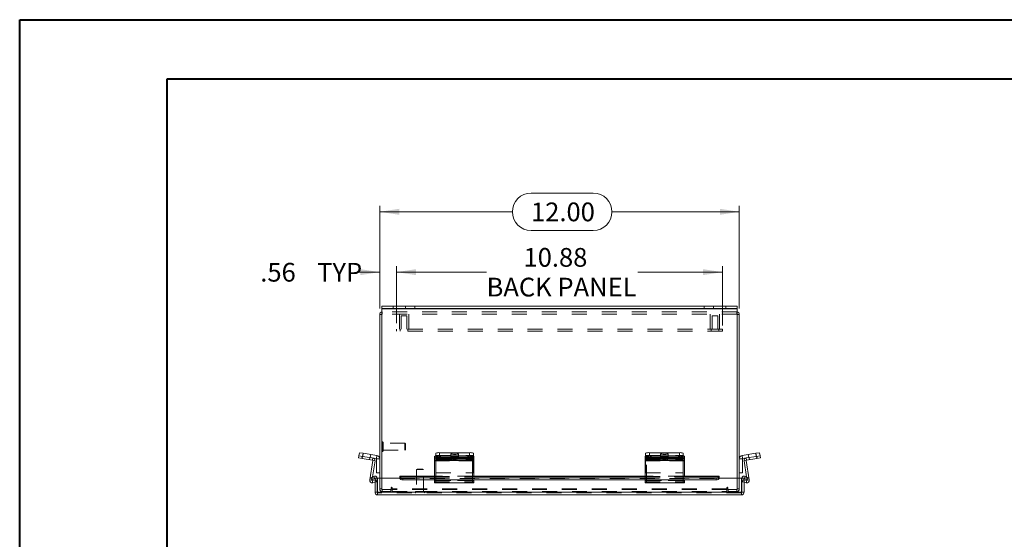
# Model space of a CAD drawing. Units: inches. Extents: x 0 to 16.5, y 0 to 11.7.
# Drawn here: x 0 to 6.6, y 8.2 to 11.7 of the extents above; entities that cross this region are included whole.
import ezdxf

# ---------------------------------------------------------------- set-up
doc = ezdxf.new("R2010")
doc.units = ezdxf.units.IN
doc.header["$MEASUREMENT"] = 0
doc.linetypes.add('HIDDEN', pattern=[0.075, 0.05, -0.025])
doc.styles.add('SLDTEXTSTYLE0', font='TXT', dxfattribs={"width": 0.75})
doc.dimstyles.new('SLDDIMSTYLE0', dxfattribs={"dimtxt": 0.125, "dimasz": 0.13, "dimexe": 0, "dimexo": 0.0625, "dimgap": 0.03125, "dimtad": 0, "dimtih": 1, "dimtoh": 1, "dimlfac": 5, "dimrnd": 1e-09, "dimzin": 12, "dimdsep": 46, "dimtxsty": 'SLDTEXTSTYLE0', "dimsah": 1, "dimcen": 0.09, "dimadec": 0, "dimazin": 3, "dimtfac": 1, "dimtofl": 0, "dimtmove": 0, "dimatfit": 3, "dimfxl": 1, "dimfrac": 2, "dimtolj": 1, "dimtzin": 12, "dimarcsym": 0})
doc.dimstyles.new('SLDDIMSTYLE1', dxfattribs={"dimtxt": 0.125, "dimasz": 0.13, "dimexe": 0, "dimexo": 0.0625, "dimgap": 0.03125, "dimtad": 0, "dimtih": 1, "dimtoh": 1, "dimlfac": 5, "dimrnd": 1e-09, "dimzin": 12, "dimdsep": 46, "dimtxsty": 'SLDTEXTSTYLE0', "dimsah": 1, "dimcen": 0.09, "dimadec": 0, "dimazin": 3, "dimtfac": 1, "dimtmove": 0, "dimatfit": 0, "dimfxl": 1, "dimfrac": 2, "dimtolj": 1, "dimtzin": 12, "dimarcsym": 0})
doc.dimstyles.new('SLDDIMSTYLE4', dxfattribs={"dimtxt": 0.125, "dimasz": 0.13, "dimexe": 0, "dimexo": 0.0625, "dimgap": 0.03125, "dimtad": 0, "dimtih": 1, "dimtoh": 1, "dimlfac": 5, "dimrnd": 1e-09, "dimzin": 4, "dimdsep": 46, "dimtxsty": 'SLDTEXTSTYLE0', "dimsah": 1, "dimcen": 0.09, "dimadec": 0, "dimazin": 1, "dimtfac": 1, "dimtofl": 0, "dimtmove": 0, "dimatfit": 3, "dimfxl": 1, "dimfrac": 2, "dimtolj": 1, "dimtzin": 12, "dimarcsym": 0})

# ---------------------------------------------------------------- blocks, each defined once
blk = doc.blocks.new('_D_7')
at = {"color": 7, "linetype": 'Continuous', "lineweight": 0}
for p, q in [((3.4156, 10.544), (3.8313, 10.544)), ((2.4056, 9.7739), (2.4056, 10.4587)), ((4.8056, 9.7739), (4.8056, 10.4587)), ((2.4056, 10.4194), (3.291, 10.4194)), ((4.8056, 10.4194), (3.9559, 10.4194)), ((3.8313, 10.2948), (3.4156, 10.2948))]:
    blk.add_line(p, q, dxfattribs=at)
for centre, start, end in [((3.4156, 10.4194), 90, 270), ((3.8313, 10.4194), 270, 90)]:
    blk.add_arc(centre, 0.1246, start, end, dxfattribs=at)
for points in [[(2.4056, 10.4194), (2.5356, 10.3994), (2.5356, 10.4394)], [(4.8056, 10.4194), (4.6756, 10.4394), (4.6756, 10.3994)]]:
    blk.add_solid(points, dxfattribs=at)
at = {"color": 7, "linetype": 'Continuous', "lineweight": 0, "insert": (3.4156, 10.4813, -1.1781), "char_height": 0.125, "attachment_point": 1, "style": 'SLDTEXTSTYLE0'}
blk.add_mtext('12.00', dxfattribs=at)
blk = doc.blocks.new('_D_8')
at = {"color": 7, "linetype": 'Continuous', "lineweight": 0}
for p, q in [((2.4056, 9.7739), (2.4056, 10.0561)), ((2.5181, 9.6765), (2.5181, 10.0561)), ((2.4056, 10.0167), (2.2557, 10.0167)), ((2.5181, 10.0167), (2.7681, 10.0167))]:
    blk.add_line(p, q, dxfattribs=at)
for points in [[(2.4056, 10.0167), (2.2756, 10.0367), (2.2756, 9.9967)], [(2.5181, 10.0167), (2.6481, 9.9967), (2.6481, 10.0367)]]:
    blk.add_solid(points, dxfattribs=at)
at = {"color": 7, "linetype": 'Continuous', "lineweight": 0, "char_height": 0.125, "attachment_point": 1, "style": 'SLDTEXTSTYLE0'}
for s, insert in [('.56', (1.6088, 10.0786, -1.1781)), ('TYP', (1.9881, 10.0786, -1.1781))]:
    blk.add_mtext(s, dxfattribs=dict(at, insert=insert))
blk = doc.blocks.new('_D_9')
at = {"color": 7, "linetype": 'Continuous', "lineweight": 0}
for p, q in [((2.5181, 9.6765), (2.5181, 10.0561)), ((4.6931, 9.6615), (4.6931, 10.0561)), ((2.5181, 10.0167), (3.1189, 10.0167)), ((4.6931, 10.0167), (4.1293, 10.0167))]:
    blk.add_line(p, q, dxfattribs=at)
for points in [[(2.5181, 10.0167), (2.6481, 9.9967), (2.6481, 10.0367)], [(4.6931, 10.0167), (4.5631, 10.0367), (4.5631, 9.9967)]]:
    blk.add_solid(points, dxfattribs=at)
at = {"color": 7, "linetype": 'Continuous', "lineweight": 0, "char_height": 0.125, "attachment_point": 1, "style": 'SLDTEXTSTYLE0'}
for s, insert in [('10.88', (3.3655, 10.1778, -1.1781)), ('BACK PANEL', (3.1189, 9.9794, -1.1781))]:
    blk.add_mtext(s, dxfattribs=dict(at, insert=insert))

msp = doc.modelspace()

# ---------------------------------------------------------------- linework, layer by layer
at = {"color": 7, "linetype": 'Continuous', "lineweight": 40}
for p, q in [((0.0031, 0.0085), (0.0031, 11.7014)), ((0.0031, 11.7014), (16.5385, 11.7014)), ((0.9874, 0.4022), (0.9874, 11.3077)), ((0.9874, 11.3077), (16.1448, 11.3077))]:
    msp.add_line(p, q, dxfattribs=at)
at = {"color": 7, "linetype": 'Continuous', "lineweight": 15}
for p, q in [((2.4056, 8.6424), (2.4056, 9.7345)), ((2.4205, 9.7345), (2.4056, 9.7345)), ((2.4205, 9.7745), (2.4205, 9.7895)), ((2.4205, 9.7895), (2.4955, 9.7895)), ((2.4955, 9.7745), (2.4205, 9.7745)), ((2.4205, 9.7745), (2.4205, 9.7719)), ((2.4205, 9.7719), (4.7907, 9.7719)), ((2.4205, 9.7719), (2.4205, 8.6424)), ((2.4955, 9.7895), (2.4955, 9.7745)), ((2.4955, 9.7895), (4.7157, 9.7895)), ((2.4955, 9.7745), (4.7157, 9.7745)), ((4.7157, 9.7745), (4.7157, 9.7895)), ((4.7157, 9.7895), (4.7907, 9.7895)), ((4.7907, 9.7745), (4.7157, 9.7745)), ((4.7907, 9.7895), (4.7907, 9.7745)), ((4.7907, 9.7719), (4.7907, 9.7745)), ((4.7907, 8.6424), (4.7907, 9.7719)), ((4.7907, 9.7345), (4.8056, 9.7345)), ((4.8056, 9.7345), (4.8056, 8.6424)), ((2.2672, 8.7914), (2.2705, 8.812)), ((2.2705, 8.812), (2.2952, 8.8081)), ((2.2952, 8.8081), (2.2919, 8.7875)), ((2.2952, 8.8081), (2.3865, 8.7936)), ((2.7806, 8.7905), (2.7806, 8.8081)), ((2.8056, 8.812), (2.8056, 8.7914)), ((2.8056, 8.812), (3.0056, 8.812)), ((3.0056, 8.7914), (3.0056, 8.812)), ((3.0306, 8.8081), (3.0306, 8.7875)), ((4.1806, 8.7894), (4.1806, 8.8081)), ((4.2056, 8.812), (4.2056, 8.7914)), ((4.2056, 8.812), (4.4056, 8.812)), ((4.4056, 8.7914), (4.4056, 8.812)), ((4.4306, 8.8081), (4.4306, 8.7875)), ((4.8247, 8.7936), (4.916, 8.8081)), ((4.916, 8.8081), (4.9407, 8.812)), ((4.9193, 8.7875), (4.916, 8.8081)), ((4.9407, 8.812), (4.944, 8.7914)), ((2.2649, 8.7768), (2.2672, 8.7914)), ((2.2896, 8.7729), (2.2649, 8.7768)), ((2.2919, 8.7875), (2.2672, 8.7914)), ((2.2919, 8.7875), (2.2896, 8.7729)), ((2.2896, 8.7729), (2.3582, 8.762)), ((2.2919, 8.7875), (2.3833, 8.773)), ((2.339, 8.6298), (2.3597, 8.76)), ((2.3572, 8.6497), (2.3743, 8.7577)), ((2.3582, 8.762), (2.3605, 8.7767)), ((2.3597, 8.76), (2.3743, 8.7577)), ((2.3833, 8.773), (2.3865, 8.7936)), ((2.3848, 8.7713), (2.4056, 8.7713)), ((2.3848, 8.6771), (2.3848, 8.7713)), ((2.7715, 8.7729), (2.7715, 8.7875)), ((2.7715, 8.762), (2.7715, 8.7729)), ((3.0245, 8.762), (2.7715, 8.762)), ((2.7715, 8.762), (2.7715, 8.76)), ((2.7715, 8.76), (2.7715, 8.6298)), ((2.7715, 8.76), (3.0245, 8.76)), ((2.7965, 8.7914), (2.7965, 8.7768)), ((2.7965, 8.7914), (2.9995, 8.7914)), ((2.7965, 8.7768), (2.9995, 8.7768)), ((2.8056, 8.7914), (3.0056, 8.7914)), ((2.8842, 8.7736), (2.8122, 8.7736)), ((2.8122, 8.7653), (2.8842, 8.7653)), ((2.9995, 8.7768), (2.9995, 8.7914)), ((3.0245, 8.7875), (3.0245, 8.7729)), ((3.0245, 8.7729), (3.0245, 8.762)), ((3.0245, 8.76), (3.0245, 8.762)), ((3.0245, 8.6298), (3.0245, 8.76)), ((3.0306, 8.7875), (3.0306, 8.773)), ((3.0306, 8.7713), (3.0306, 8.773)), ((3.0306, 8.6771), (3.0306, 8.7713)), ((4.1776, 8.7729), (4.1776, 8.7875)), ((4.1776, 8.762), (4.1776, 8.7729)), ((4.4306, 8.762), (4.1776, 8.762)), ((4.1776, 8.762), (4.1776, 8.76)), ((4.1776, 8.76), (4.1776, 8.6298)), ((4.1776, 8.76), (4.4306, 8.76)), ((4.2026, 8.7914), (4.2026, 8.7768)), ((4.2026, 8.7914), (4.4056, 8.7914)), ((4.2026, 8.7768), (4.4056, 8.7768)), ((4.2056, 8.7914), (4.4056, 8.7914)), ((4.2903, 8.7736), (4.2183, 8.7736)), ((4.2183, 8.7653), (4.2903, 8.7653)), ((4.4056, 8.7768), (4.4056, 8.7914)), ((4.4306, 8.7875), (4.4306, 8.7729)), ((4.4306, 8.7729), (4.4306, 8.762)), ((4.4306, 8.76), (4.4306, 8.762)), ((4.4306, 8.6298), (4.4306, 8.76)), ((4.8264, 8.7713), (4.8056, 8.7713)), ((4.8279, 8.773), (4.8247, 8.7936)), ((4.8264, 8.7713), (4.8264, 8.6771)), ((4.8279, 8.773), (4.8507, 8.7767)), ((4.8516, 8.76), (4.8369, 8.7577)), ((4.8369, 8.7577), (4.854, 8.6497)), ((4.8507, 8.7767), (4.9193, 8.7875)), ((4.8531, 8.762), (4.8507, 8.7767)), ((4.8516, 8.76), (4.8722, 8.6298)), ((4.8531, 8.762), (4.9216, 8.7729)), ((4.9193, 8.7875), (4.944, 8.7914)), ((4.9216, 8.7729), (4.9193, 8.7875)), ((4.9463, 8.7768), (4.9216, 8.7729)), ((4.944, 8.7914), (4.9463, 8.7768)), ((2.4056, 8.6771), (2.3848, 8.6771)), ((3.0245, 8.6771), (3.0306, 8.6771)), ((4.8056, 8.6771), (4.8264, 8.6771)), ((2.3537, 8.6275), (2.339, 8.6298)), ((2.346, 8.6433), (2.3633, 8.6533)), ((2.3535, 8.6303), (2.346, 8.6433)), ((2.3708, 8.6403), (2.3535, 8.6303)), ((2.3537, 8.6275), (2.3542, 8.6307)), ((2.3744, 8.6298), (2.3558, 8.6255)), ((2.3558, 8.6255), (2.3592, 8.6111)), ((2.3744, 8.6146), (2.3592, 8.6111)), ((2.3633, 8.6533), (2.3642, 8.6538)), ((2.3633, 8.6533), (2.3708, 8.6403)), ((2.3717, 8.6408), (2.3642, 8.6538)), ((2.3708, 8.6403), (2.3717, 8.6408)), ((2.3744, 8.6424), (2.3893, 8.6424)), ((2.3744, 8.5475), (2.3744, 8.6424)), ((2.3893, 8.5475), (2.3893, 8.6424)), ((2.3907, 8.5475), (2.3907, 8.6424)), ((2.5407, 8.6424), (2.3907, 8.6424)), ((2.7715, 8.656), (2.5407, 8.656)), ((2.5407, 8.6538), (2.5407, 8.656)), ((2.5407, 8.6538), (2.5407, 8.6533)), ((2.5407, 8.6403), (2.5407, 8.6533)), ((2.5407, 8.6403), (2.5407, 8.6393)), ((2.5607, 8.6433), (2.7715, 8.6433)), ((2.5607, 8.6433), (2.5607, 8.6303)), ((2.5607, 8.6303), (2.7715, 8.6303)), ((2.7715, 8.6106), (2.7715, 8.6298)), ((2.7715, 8.6298), (3.0245, 8.6298)), ((2.7715, 8.6106), (3.0245, 8.6106)), ((4.1776, 8.656), (3.0245, 8.656)), ((3.0245, 8.6433), (4.1776, 8.6433)), ((3.0245, 8.6303), (4.1776, 8.6303)), ((3.0245, 8.6298), (3.0245, 8.6106)), ((4.1776, 8.6106), (4.1776, 8.6298)), ((4.1776, 8.6298), (4.4306, 8.6298)), ((4.1776, 8.6106), (4.4306, 8.6106)), ((4.6705, 8.656), (4.4306, 8.656)), ((4.4306, 8.6433), (4.6505, 8.6433)), ((4.4306, 8.6303), (4.6505, 8.6303)), ((4.4306, 8.6298), (4.4306, 8.6106)), ((4.6505, 8.6303), (4.6505, 8.6433)), ((4.6705, 8.656), (4.6705, 8.6538)), ((4.6705, 8.6533), (4.6705, 8.6538)), ((4.6705, 8.6533), (4.6705, 8.6403)), ((4.8205, 8.6424), (4.6705, 8.6424)), ((4.6705, 8.6393), (4.6705, 8.6403)), ((4.8205, 8.5475), (4.8205, 8.6424)), ((4.8219, 8.5475), (4.8219, 8.6424)), ((4.8369, 8.6424), (4.8219, 8.6424)), ((4.8369, 8.5475), (4.8369, 8.6424)), ((4.8554, 8.6255), (4.8369, 8.6298)), ((4.852, 8.6111), (4.8369, 8.6146)), ((4.8396, 8.6408), (4.847, 8.6538)), ((4.8396, 8.6408), (4.8404, 8.6403)), ((4.8404, 8.6403), (4.8479, 8.6533)), ((4.8578, 8.6303), (4.8404, 8.6403)), ((4.847, 8.6538), (4.8479, 8.6533)), ((4.8479, 8.6533), (4.8652, 8.6433)), ((4.8554, 8.6255), (4.852, 8.6111)), ((4.857, 8.6307), (4.8576, 8.6275)), ((4.8576, 8.6275), (4.8722, 8.6298)), ((4.8652, 8.6433), (4.8578, 8.6303)), ((2.3744, 8.5475), (2.3893, 8.5475)), ((4.8205, 8.5475), (2.3907, 8.5475)), ((4.8369, 8.5475), (4.8219, 8.5475)), ((4.8193, 8.53), (2.3919, 8.53))]:
    msp.add_line(p, q, dxfattribs=at)
at = {"color": 7, "linetype": 'HIDDEN', "lineweight": 0}
for p, q in [((2.4205, 9.7345), (2.4056, 9.7345)), ((4.7907, 9.7719), (2.4205, 9.7719)), ((2.4231, 9.7521), (2.4205, 9.7519)), ((2.4231, 9.7371), (2.4231, 9.7521)), ((4.7881, 9.7521), (2.4231, 9.7521)), ((4.7881, 9.7371), (2.4231, 9.7371)), ((2.4955, 9.7745), (2.4955, 9.7895)), ((2.5369, 9.7371), (2.5369, 9.6371)), ((2.5768, 9.7895), (2.5768, 9.7745)), ((2.5994, 9.6371), (2.5994, 9.7371)), ((2.6392, 9.7745), (2.6392, 9.7895)), ((4.572, 9.7895), (4.572, 9.7745)), ((4.6119, 9.7371), (4.6119, 9.6371)), ((4.6344, 9.7745), (4.6344, 9.7895)), ((4.6744, 9.6371), (4.6744, 9.7371)), ((4.7157, 9.7895), (4.7157, 9.7745)), ((4.7881, 9.7371), (4.7881, 9.7521)), ((4.7907, 9.7519), (4.7881, 9.7521)), ((4.7907, 9.7345), (4.8056, 9.7345)), ((2.5869, 9.7246), (2.5494, 9.7246)), ((2.5494, 9.7246), (2.5494, 9.6371)), ((2.5869, 9.6371), (2.5869, 9.7246)), ((4.6619, 9.7246), (4.6244, 9.7246)), ((4.6244, 9.7246), (4.6244, 9.6371)), ((4.6619, 9.6371), (4.6619, 9.7246)), ((4.6931, 9.6371), (2.5181, 9.6371)), ((2.5181, 9.6371), (2.5181, 9.6222)), ((4.6931, 9.6222), (2.5181, 9.6222)), ((2.5431, 9.6371), (2.5431, 9.6222)), ((2.5931, 9.6222), (2.5931, 9.6371)), ((4.6181, 9.6371), (4.6181, 9.6222)), ((4.6681, 9.6222), (4.6681, 9.6371)), ((4.6931, 9.6371), (4.6931, 9.6222)), ((2.4246, 8.8836), (2.4243, 8.8836)), ((2.4243, 8.8835), (2.4243, 8.8206)), ((2.4246, 8.8835), (2.4246, 8.8206)), ((2.4284, 8.8243), (2.4284, 8.8798)), ((2.5745, 8.8757), (2.4284, 8.8757)), ((2.5745, 8.8284), (2.5745, 8.8757)), ((2.5784, 8.8717), (2.5745, 8.8757)), ((2.5784, 8.8324), (2.5784, 8.8717)), ((2.2919, 8.7875), (2.2952, 8.8081)), ((2.2964, 8.8079), (2.2931, 8.7873)), ((2.4243, 8.8206), (2.4246, 8.8206)), ((2.4284, 8.8284), (2.5745, 8.8284)), ((2.5745, 8.8284), (2.5784, 8.8324)), ((2.8056, 8.7914), (2.8056, 8.812)), ((3.0056, 8.812), (3.0056, 8.7914)), ((4.2056, 8.7914), (4.2056, 8.812)), ((4.4056, 8.812), (4.4056, 8.7914)), ((4.9181, 8.7873), (4.9148, 8.8079)), ((4.916, 8.8081), (4.9193, 8.7875)), ((2.2877, 8.7882), (2.2854, 8.7736)), ((2.2896, 8.7729), (2.2919, 8.7875)), ((2.34, 8.7799), (2.3377, 8.7653)), ((2.3425, 8.7795), (2.3458, 8.8)), ((2.3582, 8.762), (2.3605, 8.7767)), ((2.3597, 8.76), (2.3743, 8.7577)), ((2.3833, 8.773), (2.3865, 8.7936)), ((2.3848, 8.7713), (2.4056, 8.7713)), ((2.7715, 8.7767), (3.0245, 8.7767)), ((2.7715, 8.7577), (3.0245, 8.7577)), ((2.7806, 8.7936), (3.0306, 8.7936)), ((2.7806, 8.7875), (2.7806, 8.7905)), ((2.7806, 8.773), (2.7806, 8.7875)), ((3.0336, 8.7767), (2.7806, 8.7767)), ((2.7806, 8.773), (2.7806, 8.7713)), ((2.7806, 8.773), (3.0306, 8.773)), ((3.0245, 8.773), (2.7806, 8.773)), ((2.7806, 8.7713), (2.7806, 8.6771)), ((2.7806, 8.7713), (3.0306, 8.7713)), ((2.7806, 8.7713), (3.0245, 8.7713)), ((2.7806, 8.762), (3.0336, 8.762)), ((3.0336, 8.76), (2.7806, 8.76)), ((3.0336, 8.7577), (2.7806, 8.7577)), ((2.7857, 8.784), (2.7857, 8.7694)), ((2.8056, 8.7768), (2.8056, 8.7914)), ((2.8122, 8.7882), (2.8122, 8.7736)), ((2.8122, 8.7882), (2.8842, 8.7882)), ((2.8842, 8.7799), (2.8122, 8.7799)), ((2.8122, 8.7799), (2.8122, 8.7736)), ((2.8806, 8.804), (2.8806, 8.7834)), ((2.8842, 8.7882), (2.8842, 8.7736)), ((2.8842, 8.7799), (2.8842, 8.7736)), ((2.8944, 8.784), (2.8944, 8.7694)), ((2.9107, 8.7694), (2.9107, 8.784)), ((2.9929, 8.7882), (2.9209, 8.7882)), ((2.9209, 8.7882), (2.9209, 8.7736)), ((2.9209, 8.7799), (2.9929, 8.7799)), ((2.9209, 8.7799), (2.9209, 8.7653)), ((2.9209, 8.7736), (2.9929, 8.7736)), ((2.9929, 8.7653), (2.9209, 8.7653)), ((2.9306, 8.7834), (2.9306, 8.804)), ((2.9929, 8.7882), (2.9929, 8.7736)), ((2.9929, 8.7799), (2.9929, 8.7653)), ((3.0086, 8.7768), (2.9995, 8.7768)), ((3.0086, 8.7914), (3.0056, 8.7914)), ((3.0086, 8.7914), (3.0086, 8.7768)), ((3.0194, 8.7694), (3.0194, 8.784)), ((3.0336, 8.7767), (3.0336, 8.7875)), ((3.0336, 8.7767), (3.0336, 8.7577)), ((3.0336, 8.7577), (3.0336, 8.6312)), ((4.1776, 8.7767), (4.4306, 8.7767)), ((4.1776, 8.7577), (4.4306, 8.7577)), ((4.1806, 8.7936), (4.4306, 8.7936)), ((4.1806, 8.7875), (4.1806, 8.7894)), ((4.1806, 8.773), (4.1806, 8.7875)), ((4.4306, 8.773), (4.1806, 8.773)), ((4.1806, 8.773), (4.1806, 8.7713)), ((4.1806, 8.7713), (4.4306, 8.7713)), ((4.1806, 8.7713), (4.1806, 8.6771)), ((4.1868, 8.7875), (4.1868, 8.7767)), ((4.1868, 8.7577), (4.1868, 8.7767)), ((4.4398, 8.7767), (4.1868, 8.7767)), ((4.1868, 8.762), (4.4398, 8.762)), ((4.4398, 8.76), (4.1868, 8.76)), ((4.4398, 8.7577), (4.1868, 8.7577)), ((4.1868, 8.6312), (4.1868, 8.7577)), ((4.1918, 8.784), (4.1918, 8.7694)), ((4.2118, 8.7768), (4.2118, 8.7914)), ((4.2183, 8.7882), (4.2183, 8.7736)), ((4.2183, 8.7882), (4.2903, 8.7882)), ((4.2903, 8.7799), (4.2183, 8.7799)), ((4.2183, 8.7799), (4.2183, 8.7736)), ((4.2806, 8.804), (4.2806, 8.7834)), ((4.2903, 8.7882), (4.2903, 8.7736)), ((4.2903, 8.7799), (4.2903, 8.7736)), ((4.3005, 8.784), (4.3005, 8.7694)), ((4.3168, 8.7694), (4.3168, 8.784)), ((4.399, 8.7882), (4.327, 8.7882)), ((4.327, 8.7882), (4.327, 8.7736)), ((4.327, 8.7799), (4.399, 8.7799)), ((4.327, 8.7799), (4.327, 8.7653)), ((4.327, 8.7736), (4.399, 8.7736)), ((4.399, 8.7653), (4.327, 8.7653)), ((4.3306, 8.7834), (4.3306, 8.804)), ((4.399, 8.7882), (4.399, 8.7736)), ((4.399, 8.7799), (4.399, 8.7653)), ((4.4148, 8.7914), (4.4056, 8.7914)), ((4.4148, 8.7768), (4.4056, 8.7768)), ((4.4148, 8.7914), (4.4148, 8.7768)), ((4.4255, 8.7694), (4.4255, 8.784)), ((4.4398, 8.7767), (4.4398, 8.7875)), ((4.4398, 8.7767), (4.4398, 8.7577)), ((4.4398, 8.7577), (4.4398, 8.6312)), ((4.8264, 8.7713), (4.8056, 8.7713)), ((4.8279, 8.773), (4.8247, 8.7936)), ((4.8516, 8.76), (4.8369, 8.7577)), ((4.8531, 8.762), (4.8507, 8.7767)), ((4.8655, 8.8), (4.8687, 8.7795)), ((4.8712, 8.7799), (4.8735, 8.7653)), ((4.9193, 8.7875), (4.9216, 8.7729)), ((4.9235, 8.7882), (4.9258, 8.7736)), ((2.6547, 8.7028), (2.6507, 8.6989)), ((2.698, 8.6989), (2.6507, 8.6989)), ((2.6507, 8.6989), (2.6507, 8.5528)), ((2.694, 8.7028), (2.6547, 8.7028)), ((2.698, 8.6989), (2.694, 8.7028)), ((2.698, 8.5528), (2.698, 8.6989)), ((2.7806, 8.6312), (2.7806, 8.6771)), ((2.7806, 8.6771), (3.0245, 8.6771)), ((4.1806, 8.6771), (4.4306, 8.6771)), ((2.3537, 8.6275), (2.339, 8.6298)), ((2.3542, 8.6307), (2.3572, 8.6497)), ((2.3558, 8.6255), (2.3592, 8.6111)), ((2.3708, 8.6403), (2.3633, 8.6533)), ((2.3717, 8.6408), (2.3642, 8.6538)), ((2.3806, 8.6312), (2.3744, 8.6298)), ((2.3839, 8.6168), (2.3744, 8.6146)), ((2.3839, 8.6168), (2.3806, 8.6312)), ((2.4056, 8.5696), (2.4056, 8.6424)), ((2.4205, 8.6424), (2.4205, 8.567)), ((4.6705, 8.6538), (2.5407, 8.6538)), ((4.6705, 8.6411), (2.5407, 8.6411)), ((4.6705, 8.6408), (2.5407, 8.6408)), ((2.5407, 8.6393), (4.6705, 8.6393)), ((2.5408, 8.6393), (4.6704, 8.6393)), ((2.5607, 8.6303), (2.5607, 8.6433)), ((3.0245, 8.656), (2.7715, 8.656)), ((2.7715, 8.6538), (3.0245, 8.6538)), ((2.7715, 8.6433), (3.0245, 8.6433)), ((2.7715, 8.6312), (3.0245, 8.6312)), ((2.7715, 8.6303), (3.0245, 8.6303)), ((2.7715, 8.6275), (3.0245, 8.6275)), ((3.0245, 8.6255), (2.7715, 8.6255)), ((2.7715, 8.6254), (3.0245, 8.6254)), ((2.7715, 8.6168), (3.0245, 8.6168)), ((2.7715, 8.6111), (3.0245, 8.6111)), ((2.7806, 8.6168), (2.7806, 8.6312)), ((3.0336, 8.6298), (2.7806, 8.6298)), ((3.0336, 8.6275), (2.7806, 8.6275)), ((2.7806, 8.6255), (3.0336, 8.6255)), ((2.7806, 8.6168), (2.7806, 8.6111)), ((3.0336, 8.6111), (2.7806, 8.6111)), ((2.7806, 8.6106), (2.7806, 8.6111)), ((3.0336, 8.6312), (3.0245, 8.6312)), ((3.0245, 8.6254), (3.0336, 8.6254)), ((3.0336, 8.6168), (3.0245, 8.6168)), ((3.0245, 8.6106), (3.0336, 8.6106)), ((3.0336, 8.6168), (3.0336, 8.6312)), ((3.0336, 8.6111), (3.0336, 8.6168)), ((3.0336, 8.6111), (3.0336, 8.6106)), ((4.4306, 8.656), (4.1776, 8.656)), ((4.1776, 8.6538), (4.4306, 8.6538)), ((4.1776, 8.6433), (4.4306, 8.6433)), ((4.1776, 8.6312), (4.4306, 8.6312)), ((4.1776, 8.6303), (4.4306, 8.6303)), ((4.1776, 8.6275), (4.4306, 8.6275)), ((4.4306, 8.6255), (4.1776, 8.6255)), ((4.1776, 8.6254), (4.4306, 8.6254)), ((4.1776, 8.6168), (4.4306, 8.6168)), ((4.1776, 8.6111), (4.4306, 8.6111)), ((4.1868, 8.6168), (4.1868, 8.6312)), ((4.4398, 8.6298), (4.1868, 8.6298)), ((4.4398, 8.6275), (4.1868, 8.6275)), ((4.1868, 8.6255), (4.4398, 8.6255)), ((4.1868, 8.6168), (4.1868, 8.6111)), ((4.4398, 8.6111), (4.1868, 8.6111)), ((4.1868, 8.6106), (4.1868, 8.6111)), ((4.4398, 8.6312), (4.4306, 8.6312)), ((4.4306, 8.6254), (4.4398, 8.6254)), ((4.4398, 8.6168), (4.4306, 8.6168)), ((4.4306, 8.6106), (4.4398, 8.6106)), ((4.4398, 8.6168), (4.4398, 8.6312)), ((4.4398, 8.6111), (4.4398, 8.6168)), ((4.4398, 8.6111), (4.4398, 8.6106)), ((4.6505, 8.6433), (4.6505, 8.6303)), ((4.7907, 8.567), (4.7907, 8.6424)), ((4.8056, 8.6424), (4.8056, 8.5696)), ((4.8273, 8.6168), (4.8306, 8.6312)), ((4.8369, 8.6146), (4.8273, 8.6168)), ((4.8369, 8.6298), (4.8306, 8.6312)), ((4.8396, 8.6408), (4.847, 8.6538)), ((4.8479, 8.6533), (4.8404, 8.6403)), ((4.8554, 8.6255), (4.852, 8.6111)), ((4.854, 8.6497), (4.857, 8.6307)), ((4.8576, 8.6275), (4.8722, 8.6298)), ((2.3907, 8.5475), (4.8205, 8.5475)), ((2.3919, 8.5449), (2.3919, 8.53)), ((4.8193, 8.5449), (2.3919, 8.5449)), ((2.4205, 8.5696), (2.4056, 8.5696)), ((2.4205, 8.567), (2.4817, 8.567)), ((2.4231, 8.567), (2.4231, 8.5521)), ((2.4806, 8.5521), (2.4231, 8.5521)), ((2.4806, 8.5521), (2.4806, 8.567)), ((2.4817, 8.5771), (2.4817, 8.567)), ((2.4891, 8.5696), (2.4891, 8.5771)), ((4.7221, 8.5696), (2.4891, 8.5696)), ((2.4891, 8.5521), (2.4891, 8.5696)), ((4.7221, 8.567), (2.4891, 8.567)), ((2.4891, 8.5521), (4.7221, 8.5521)), ((2.6429, 8.549), (2.7055, 8.549)), ((2.6429, 8.549), (2.6429, 8.5487)), ((2.6429, 8.5487), (2.7055, 8.5487)), ((2.7021, 8.5528), (2.6466, 8.5528)), ((2.7059, 8.5487), (2.7059, 8.549)), ((4.7221, 8.5771), (4.7221, 8.5696)), ((4.7221, 8.5696), (4.7221, 8.5521)), ((4.7295, 8.567), (4.7295, 8.5771)), ((4.7295, 8.567), (4.7907, 8.567)), ((4.7306, 8.5521), (4.7306, 8.567)), ((4.7881, 8.5521), (4.7306, 8.5521)), ((4.7881, 8.567), (4.7881, 8.5521)), ((4.7907, 8.5696), (4.8056, 8.5696)), ((4.8193, 8.5449), (4.8193, 8.53))]:
    msp.add_line(p, q, dxfattribs=at)
at = {"color": 8, "linetype": 'Continuous', "lineweight": 15}
for p, q in [((2.8122, 8.7736), (2.8122, 8.7653)), ((2.8842, 8.7736), (2.8842, 8.7653)), ((3.0306, 8.773), (3.0245, 8.773)), ((3.0245, 8.7713), (3.0306, 8.7713)), ((4.2183, 8.7736), (4.2183, 8.7653)), ((4.2903, 8.7736), (4.2903, 8.7653)), ((2.5407, 8.6538), (2.7715, 8.6538)), ((2.5407, 8.6393), (2.5408, 8.6393)), ((3.0245, 8.6538), (4.1776, 8.6538)), ((4.4306, 8.6538), (4.6705, 8.6538)), ((4.6704, 8.6393), (4.6705, 8.6393))]:
    msp.add_line(p, q, dxfattribs=at)
at = {"color": 7, "linetype": 'HIDDEN', "lineweight": 0, "flags": 128}
for points in [[(2.9056, 8.8079), (2.9142, 8.8076), (2.9217, 8.807), (2.9273, 8.8059), (2.9302, 8.8046), (2.9302, 8.8033), (2.9273, 8.802), (2.9217, 8.801), (2.9142, 8.8003), (2.9056, 8.8), (2.8971, 8.8003), (2.8895, 8.801), (2.884, 8.802), (2.881, 8.8033), (2.881, 8.8046), (2.884, 8.8059), (2.8895, 8.807), (2.8971, 8.8076), (2.9056, 8.8079)], [(4.3056, 8.8079), (4.3142, 8.8076), (4.3217, 8.807), (4.3273, 8.8059), (4.3302, 8.8046), (4.3302, 8.8033), (4.3273, 8.802), (4.3217, 8.801), (4.3142, 8.8003), (4.3056, 8.8), (4.2971, 8.8003), (4.2895, 8.801), (4.284, 8.802), (4.281, 8.8033), (4.281, 8.8046), (4.284, 8.8059), (4.2895, 8.807), (4.2971, 8.8076), (4.3056, 8.8079)], [(2.8122, 8.7799), (2.8031, 8.7801), (2.7951, 8.7809), (2.7892, 8.782), (2.7861, 8.7833), (2.7861, 8.7848), (2.7892, 8.7861), (2.7951, 8.7872), (2.8031, 8.7879), (2.8122, 8.7882)], [(2.9056, 8.7873), (2.8971, 8.7871), (2.8895, 8.7864), (2.884, 8.7854), (2.881, 8.7841), (2.881, 8.7827), (2.884, 8.7815), (2.8895, 8.7804), (2.8971, 8.7797), (2.9056, 8.7795), (2.9142, 8.7797), (2.9217, 8.7804), (2.9273, 8.7815), (2.9302, 8.7827), (2.9302, 8.7841), (2.9273, 8.7854), (2.9217, 8.7864), (2.9142, 8.7871), (2.9056, 8.7873)], [(2.8842, 8.7882), (2.8932, 8.7879), (2.9012, 8.7872), (2.9071, 8.7861), (2.9103, 8.7848), (2.9103, 8.7833), (2.9071, 8.782), (2.9012, 8.7809), (2.8932, 8.7801), (2.8842, 8.7799)], [(2.9209, 8.7882), (2.9118, 8.7879), (2.9039, 8.7872), (2.8979, 8.7861), (2.8948, 8.7848), (2.8948, 8.7833), (2.8979, 8.782), (2.9039, 8.7809), (2.9118, 8.7801), (2.9209, 8.7799)], [(2.9209, 8.7653), (2.9118, 8.7655), (2.9039, 8.7662), (2.8979, 8.7673), (2.8948, 8.7687), (2.8948, 8.7701), (2.8979, 8.7715), (2.9039, 8.7726), (2.9118, 8.7733), (2.9209, 8.7736)], [(2.9929, 8.7799), (3.002, 8.7801), (3.0099, 8.7809), (3.0158, 8.782), (3.019, 8.7833), (3.019, 8.7848), (3.0158, 8.7861), (3.0099, 8.7872), (3.002, 8.7879), (2.9929, 8.7882)], [(2.9929, 8.7736), (3.002, 8.7733), (3.0099, 8.7726), (3.0158, 8.7715), (3.019, 8.7701), (3.019, 8.7687), (3.0158, 8.7673), (3.0099, 8.7662), (3.002, 8.7655), (2.9929, 8.7653)], [(4.2183, 8.7799), (4.2093, 8.7801), (4.2013, 8.7809), (4.1954, 8.782), (4.1922, 8.7833), (4.1922, 8.7848), (4.1954, 8.7861), (4.2013, 8.7872), (4.2093, 8.7879), (4.2183, 8.7882)], [(4.3056, 8.7873), (4.2971, 8.7871), (4.2895, 8.7864), (4.284, 8.7854), (4.281, 8.7841), (4.281, 8.7827), (4.284, 8.7815), (4.2895, 8.7804), (4.2971, 8.7797), (4.3056, 8.7795), (4.3142, 8.7797), (4.3217, 8.7804), (4.3273, 8.7815), (4.3302, 8.7827), (4.3302, 8.7841), (4.3273, 8.7854), (4.3217, 8.7864), (4.3142, 8.7871), (4.3056, 8.7873)], [(4.2903, 8.7882), (4.2994, 8.7879), (4.3074, 8.7872), (4.3133, 8.7861), (4.3164, 8.7848), (4.3164, 8.7833), (4.3133, 8.782), (4.3074, 8.7809), (4.2994, 8.7801), (4.2903, 8.7799)], [(4.327, 8.7882), (4.318, 8.7879), (4.31, 8.7872), (4.3041, 8.7861), (4.3009, 8.7848), (4.3009, 8.7833), (4.3041, 8.782), (4.31, 8.7809), (4.318, 8.7801), (4.327, 8.7799)], [(4.327, 8.7653), (4.318, 8.7655), (4.31, 8.7662), (4.3041, 8.7673), (4.3009, 8.7687), (4.3009, 8.7701), (4.3041, 8.7715), (4.31, 8.7726), (4.318, 8.7733), (4.327, 8.7736)], [(4.399, 8.7799), (4.4081, 8.7801), (4.4161, 8.7809), (4.422, 8.782), (4.4251, 8.7833), (4.4251, 8.7848), (4.422, 8.7861), (4.4161, 8.7872), (4.4081, 8.7879), (4.399, 8.7882)], [(4.399, 8.7736), (4.4081, 8.7733), (4.4161, 8.7726), (4.422, 8.7715), (4.4251, 8.7701), (4.4251, 8.7687), (4.422, 8.7673), (4.4161, 8.7662), (4.4081, 8.7655), (4.399, 8.7653)]]:
    msp.add_lwpolyline(points, dxfattribs=at)
at = {"color": 7, "linetype": 'Continuous', "lineweight": 15, "flags": 128}
for points in [[(2.8122, 8.7736), (2.8031, 8.7733), (2.7951, 8.7726), (2.7892, 8.7715), (2.7861, 8.7701), (2.7861, 8.7687), (2.7892, 8.7673), (2.7951, 8.7662), (2.8031, 8.7655), (2.8122, 8.7653)], [(2.8842, 8.7653), (2.8932, 8.7655), (2.9012, 8.7662), (2.9071, 8.7673), (2.9103, 8.7687), (2.9103, 8.7701), (2.9071, 8.7715), (2.9012, 8.7726), (2.8932, 8.7733), (2.8842, 8.7736)], [(4.2183, 8.7736), (4.2093, 8.7733), (4.2013, 8.7726), (4.1954, 8.7715), (4.1922, 8.7701), (4.1922, 8.7687), (4.1954, 8.7673), (4.2013, 8.7662), (4.2093, 8.7655), (4.2183, 8.7653)], [(4.2903, 8.7653), (4.2994, 8.7655), (4.3074, 8.7662), (4.3133, 8.7673), (4.3164, 8.7687), (4.3164, 8.7701), (4.3133, 8.7715), (4.3074, 8.7726), (4.2994, 8.7733), (4.2903, 8.7736)], [(2.5407, 8.6533), (2.5411, 8.6513), (2.5422, 8.6494), (2.5441, 8.6477), (2.5466, 8.6462), (2.5496, 8.645), (2.5531, 8.644), (2.5568, 8.6435), (2.5607, 8.6433)], [(2.5607, 8.6303), (2.5568, 8.6305), (2.5531, 8.6311), (2.5496, 8.632), (2.5466, 8.6333), (2.5441, 8.6348), (2.5422, 8.6365), (2.5411, 8.6384), (2.5407, 8.6403)], [(4.6505, 8.6433), (4.6544, 8.6435), (4.6582, 8.644), (4.6616, 8.645), (4.6646, 8.6462), (4.6671, 8.6477), (4.669, 8.6494), (4.6701, 8.6513), (4.6705, 8.6533)], [(4.6705, 8.6403), (4.6701, 8.6384), (4.669, 8.6365), (4.6671, 8.6348), (4.6646, 8.6333), (4.6616, 8.632), (4.6582, 8.6311), (4.6544, 8.6305), (4.6505, 8.6303)]]:
    msp.add_lwpolyline(points, dxfattribs=at)
at = {"color": 7, "linetype": 'Continuous', "lineweight": 15}
for centre, radius, start, end in [((2.4231, 9.7345), 0.0175, 98.52452, 180), ((4.7881, 9.7345), 0.0175, 0, 81.47548), ((2.7995, 8.7691), 0.0433, 81.90855, 115.8734), ((3.0117, 8.7691), 0.0433, 64.1266, 98.09145), ((4.1995, 8.7691), 0.0433, 81.90855, 115.8734), ((4.4117, 8.7691), 0.0433, 64.1266, 98.09145), ((2.3579, 8.7603), 0.0018, 351, 81), ((2.3579, 8.7603), 0.0166, 351, 81), ((2.383, 8.7713), 0.0018, 0, 81), ((2.383, 8.7713), 0.0226, 360, 81), ((2.7904, 8.7485), 0.0433, 81.90855, 115.8734), ((2.7904, 8.7339), 0.0433, 81.90855, 115.8734), ((3.0056, 8.7485), 0.0433, 64.1266, 98.09145), ((3.0056, 8.7339), 0.0433, 64.1266, 98.09145), ((3.0117, 8.7485), 0.0433, 64.1266, 98.09145), ((4.1965, 8.7485), 0.0433, 81.90855, 115.8734), ((4.1965, 8.7339), 0.0433, 81.90855, 115.8734), ((4.4117, 8.7485), 0.0433, 64.1266, 98.09145), ((4.4117, 8.7339), 0.0433, 64.1266, 98.09145), ((4.8282, 8.7713), 0.0226, 99, 180), ((4.8282, 8.7713), 0.0018, 99, 180), ((4.8533, 8.7603), 0.0166, 99, 189), ((4.8533, 8.7603), 0.0018, 99, 189), ((2.3554, 8.6272), 0.0166, 171, 283), ((2.3554, 8.6272), 0.0018, 171, 283), ((2.3726, 8.6393), 0.0167, 10.73355, 120), ((2.3726, 8.6393), 0.0018, 360, 120), ((4.8387, 8.6393), 0.0167, 60, 169.26645), ((4.8387, 8.6393), 0.0018, 60, 180), ((4.8558, 8.6272), 0.0166, 257, 9), ((4.8558, 8.6272), 0.0018, 257, 9)]:
    msp.add_arc(centre, radius, start, end, dxfattribs=at)
at = {"color": 7, "linetype": 'HIDDEN', "lineweight": 0}
for centre, radius, start, end in [((2.4231, 9.7345), 0.0026, 90, 180), ((4.7881, 9.7345), 0.0026, 0, 90), ((2.4243, 8.8798), 0.00378, 90, 180), ((2.4246, 8.8798), 0.00378, 0, 90), ((2.4243, 8.8243), 0.00378, 180, 270), ((2.4246, 8.8243), 0.00378, 270, 0), ((2.7995, 8.7485), 0.0433, 81.90855, 115.8734), ((2.7995, 8.7339), 0.0433, 81.90855, 115.8734), ((3.0147, 8.7485), 0.0433, 64.1266, 98.09145), ((3.0147, 8.7339), 0.0433, 64.1266, 98.09145), ((4.1995, 8.7485), 0.0433, 81.90855, 115.8734), ((4.2057, 8.7485), 0.0433, 81.90855, 115.8734), ((4.2057, 8.7339), 0.0433, 81.90855, 115.8734), ((4.4209, 8.7485), 0.0433, 64.1266, 98.09145), ((4.4209, 8.7339), 0.0433, 64.1266, 98.09145), ((2.3726, 8.6393), 0.0167, 360, 10.73355), ((4.8387, 8.6393), 0.0167, 169.26645, 180), ((2.4231, 8.5696), 0.0175, 180, 270), ((2.4231, 8.5696), 0.0026, 180, 270), ((2.4854, 8.5771), 0.00373, 0, 180), ((2.6466, 8.549), 0.00378, 90, 180), ((2.6466, 8.5487), 0.00378, 180, 270), ((2.7021, 8.549), 0.00378, 0, 90), ((2.7021, 8.5487), 0.00378, 270, 0), ((4.7258, 8.5771), 0.00373, 0, 180), ((4.7881, 8.5696), 0.0175, 270, 0), ((4.7881, 8.5696), 0.0026, 270, 0)]:
    msp.add_arc(centre, radius, start, end, dxfattribs=at)
at = {"color": 7, "linetype": 'Continuous', "lineweight": 15}
for points in [[(2.3744, 8.5475), (2.3746, 8.5452), (2.3752, 8.5406), (2.3792, 8.5348), (2.385, 8.5308), (2.3896, 8.5303), (2.3919, 8.53)], [(2.3919, 8.53), (2.3918, 8.5303), (2.3916, 8.5308), (2.3913, 8.5348), (2.391, 8.5406), (2.3908, 8.5452), (2.3907, 8.5475)], [(4.8205, 8.5475), (4.8204, 8.5452), (4.8202, 8.5406), (4.8199, 8.5348), (4.8196, 8.5308), (4.8194, 8.5303), (4.8193, 8.53)], [(4.8193, 8.53), (4.8216, 8.5303), (4.8262, 8.5308), (4.832, 8.5348), (4.8361, 8.5406), (4.8366, 8.5452), (4.8369, 8.5475)]]:
    msp.add_open_spline(points, degree=3, dxfattribs=at)
for points, knots in [([(2.3893, 8.5475), (2.3893, 8.5472), (2.3894, 8.5465), (2.39, 8.5457), (2.3906, 8.5453), (2.3908, 8.5452)], [0, 0, 0, 0, 0.3452436, 0.6904872, 1, 1, 1, 1]), ([(4.8204, 8.5452), (4.8207, 8.5453), (4.8212, 8.5457), (4.8218, 8.5465), (4.8219, 8.5472), (4.8219, 8.5475)], [0, 0, 0, 0, 0.3095128, 0.6547564, 1, 1, 1, 1])]:
    msp.add_open_spline(points, degree=3, knots=knots, dxfattribs=at)
at = {"color": 7, "linetype": 'HIDDEN', "lineweight": 0}
for points in [[(2.3919, 8.5449), (2.3918, 8.545), (2.3916, 8.545), (2.3913, 8.5456), (2.391, 8.5465), (2.3908, 8.5472), (2.3907, 8.5475)], [(4.8205, 8.5475), (4.8204, 8.5472), (4.8202, 8.5465), (4.8199, 8.5456), (4.8196, 8.545), (4.8194, 8.545), (4.8193, 8.5449)]]:
    msp.add_open_spline(points, degree=3, dxfattribs=at)
for points, knots in [([(2.3908, 8.5452), (2.3908, 8.5452), (2.3912, 8.545), (2.3915, 8.5449), (2.3919, 8.5449)], [0, 0, 0, 0, 0.093788, 1, 1, 1, 1]), ([(4.8193, 8.5449), (4.8197, 8.5449), (4.8201, 8.545), (4.8204, 8.5452), (4.8204, 8.5452)], [0, 0, 0, 0, 0.906212, 1, 1, 1, 1])]:
    msp.add_open_spline(points, degree=3, knots=knots, dxfattribs=at)

# ---------------------------------------------------------------- dimensions: what is measured, and where the dimension line sits
at = {"color": 7, "linetype": 'Continuous', "lineweight": 0}
dim = msp.add_linear_dim(base=(4.8056, 10.4194), p1=(2.4056, 9.7345), p2=(4.8056, 9.7345), dimstyle='SLDDIMSTYLE4', dxfattribs=at)
dim.commit()
dim.dimension.update_dxf_attribs({"geometry": '_D_7', "text_midpoint": (3.6234, 10.4194), "dimtype": 160})
for base, p1, p2, text, dimstyle, picture, middle in [((4.693109829, 10.0166939889), (2.518109829, 9.6371178954), (4.693109829, 9.6221778954), '<>\\PBACK PANEL', 'SLDDIMSTYLE0', '_D_9', (3.6240791143, 10.0166939889)), ((2.4056, 10.0167), (2.5181, 9.6371), (2.4056, 9.7345), '<> TYP', 'SLDDIMSTYLE1', '_D_8', (1.9322, 10.0167))]:
    dim = msp.add_linear_dim(base=base, p1=p1, p2=p2, text=text, dimstyle=dimstyle, dxfattribs=at)
    dim.commit()
    dim.dimension.update_dxf_attribs({"geometry": picture, "text_midpoint": middle, "dimtype": 160})

doc.saveas('drawing.dxf')
